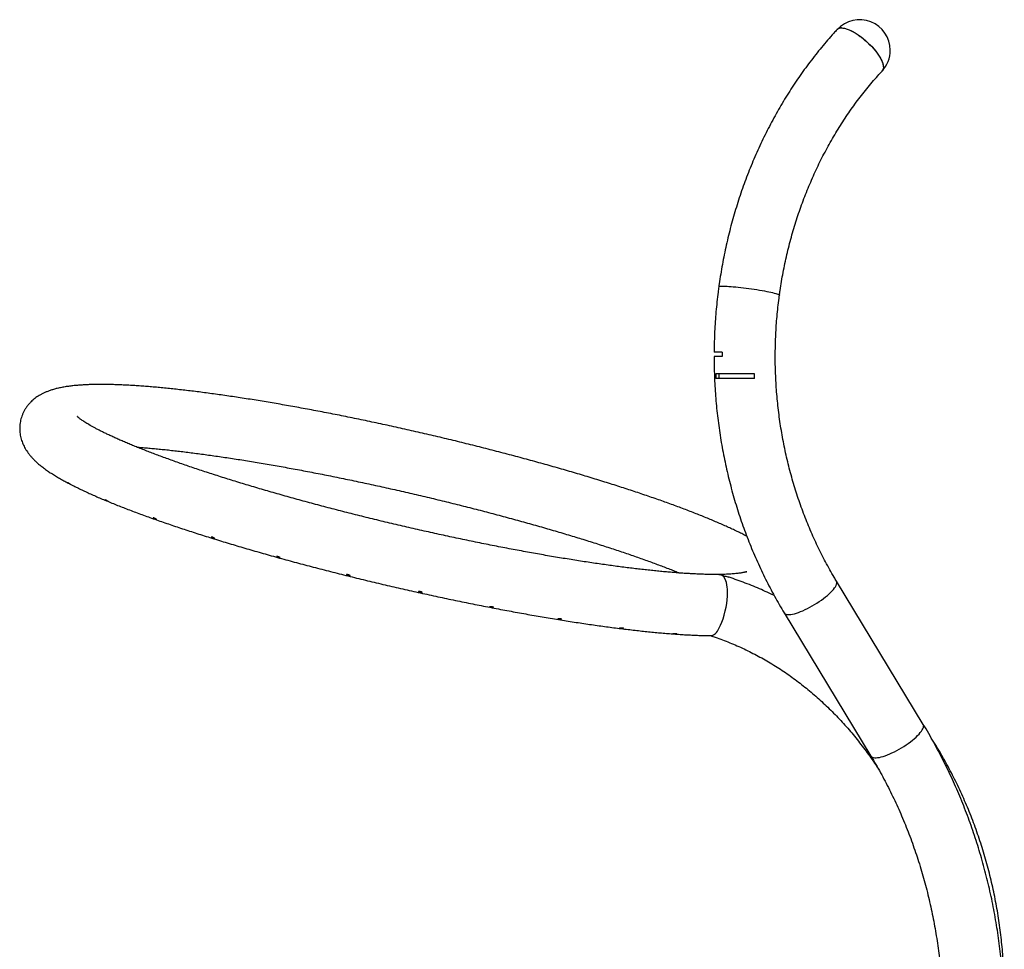
# Model space of a CAD drawing. Units: inches. Extents: x 33 to 1919, y 28 to 1228.
# Drawn here: x 427 to 483, y 304 to 357 of the extents above; entities that cross this region are included whole.
import ezdxf

# ---------------------------------------------------------------- set-up
doc = ezdxf.new("R2010")
doc.units = ezdxf.units.IN
doc.header["$LTSCALE"] = 115
doc.header["$MEASUREMENT"] = 0

msp = doc.modelspace()

# ---------------------------------------------------------------- linework, layer by layer
at = {"color": 7, "linetype": 'Continuous', "lineweight": 25}
for p, q in [((467.2720546, 337.946813), (466.8105411, 337.946813)), ((467.2732353, 338.196813), (467.2720546, 337.946813)), ((466.9067516, 336.946813), (466.9157957, 336.696813)), ((467.1096024, 336.696813), (467.0999165, 336.946813)), ((469.108079, 336.946813), (469.1078139, 336.696813)), ((469.1185512, 336.696813), (469.1184543, 336.946813)), ((478.7744697, 316.9027943), (473.8105189, 325.0970355)), ((470.8169612, 323.2835823), (475.780912, 315.0893411))]:
    msp.add_line(p, q, dxfattribs=at)
at = {"color": 7, "linetype": 'Continuous', "lineweight": 25, "flags": 128}
for points in [[(473.8504174, 356.6498625), (473.8796409, 356.6765553), (473.9305912, 356.7070425), (473.9912423, 356.7275047), (474.0611058, 356.7377772), (474.1396193, 356.7377772), (474.2261505, 356.7275047), (474.3200029, 356.7070425), (474.4204207, 356.6765553), (474.5265954, 356.6362886), (474.6376722, 356.5865666), (474.7527568, 356.5277895), (474.8709226, 356.4604307), (474.9912181, 356.3850325), (475.1126748, 356.3022019), (475.2343149, 356.2126059), (475.3551589, 356.1169658), (475.4742339, 356.0160516), (475.5905812, 355.9106759), (475.7032639, 355.8016871), (475.8113749, 355.6899627), (475.9140437, 355.5764022), (476.0104437, 355.46192)], [(474.0993192, 356.7390632), (474.1819248, 356.7339218), (474.2722075, 356.718539), (474.3694404, 356.6930386), (474.4728408, 356.657626), (474.5815761, 356.6125862), (474.6947708, 356.558282), (474.8115135, 356.4951505), (474.9308643, 356.4237001), (475.0518623, 356.3445059), (475.1735332, 356.2582057), (475.2948975, 356.1654943), (475.4149779, 356.0671181), (475.5328077, 355.9638692), (475.6474381, 355.8565789), (475.7579462, 355.7461111), (475.8634424, 355.6333551), (475.9630771, 355.5192188), (476.0560482, 355.4046211), (476.1416071, 355.2904848), (476.219065, 355.1777289), (476.2877982, 355.067261), (476.3472534, 354.9599707), (476.3969517, 354.8567218), (476.4364931, 354.7583456), (476.4655593, 354.6656342), (476.4839161, 354.579334), (476.4914159, 354.5001398), (476.4879981, 354.4286894), (476.4736904, 354.3655579), (476.4486079, 354.3112537), (476.4204625, 354.2739693)], [(476.0104437, 355.46192), (476.0997987, 355.3474377), (476.1813893, 355.2338772), (476.2545585, 355.1221528), (476.3187173, 355.013164), (476.373349, 354.9077883), (476.4180139, 354.8068741), (476.4523523, 354.711234), (476.4760876, 354.621638), (476.489029, 354.5388074), (476.491072, 354.4634092), (476.4822003, 354.3960504), (476.4624854, 354.3372733), (476.4320858, 354.2875513), (476.4204826, 354.2739911)], [(429.869911, 330.7279215), (429.8934289, 330.7140166), (429.9222206, 330.6961395), (429.9532623, 330.6765779), (429.9831817, 330.6578309), (430.0086468, 330.6421587), (430.0267906, 330.6312215), (430.0354509, 330.6259893), (430.0334294, 330.626765), (430.0208113, 330.6332264), (429.9990274, 330.6445646), (429.9705953, 330.6596605), (429.9388297, 330.6771301), (429.9075153, 330.6952891), (429.8803435, 330.7122364), (429.8603362, 330.7260601), (429.8495808, 330.7350315), (429.8495808, 330.7350315)], [(431.972761, 329.7664246), (431.9737073, 329.7683132), (431.9860575, 329.7658582), (432.007293, 329.7571623), (432.0349902, 329.7432227), (432.0661866, 329.7257754), (432.097569, 329.7070628), (432.1257041, 329.689504), (432.1474657, 329.6752381), (432.1604129, 329.6657797), (432.1629738, 329.6619367), (432.1546481, 329.6638485), (432.1362459, 329.6710522), (432.1098478, 329.6826428), (432.0784724, 329.6974641), (432.0457494, 329.7141623), (432.0155644, 329.7311504), (431.991478, 329.7466738), (431.9761696, 329.7589903), (431.9717653, 329.7644376), (431.9717653, 329.7644376)], [(441.7969919, 326.5253047), (441.8168707, 326.5262699), (441.8450757, 326.5223196), (441.8783133, 326.5136753), (441.9127975, 326.5012945), (441.9447731, 326.4867282), (441.970775, 326.4719054), (441.9879282, 326.4588273), (441.9943477, 326.4491609), (441.9893409, 326.4439381), (441.9733785, 326.4435019), (441.9480983, 326.4475877), (441.9162851, 326.4554522), (441.8815378, 326.4660836), (441.8477635, 326.4784094), (441.8188072, 326.491353), (441.7980853, 326.5037794), (441.7880513, 326.5144915), (441.7880513, 326.5144915)], [(466.6484897, 321.9801074), (466.7077054, 321.9856097), (466.786323, 322.0196148), (466.8906415, 322.1040508), (466.9462172, 322.1665357), (467.0036745, 322.2437238), (467.0921825, 322.3879785), (467.1844164, 322.5728138), (467.2571905, 322.7464673), (467.3291539, 322.9470609), (467.394092, 323.1597277), (467.4532635, 323.3908311), (467.4974663, 323.6004693), (467.5332544, 323.8128475), (467.5597386, 324.0253264), (467.5757808, 324.2304128), (467.5807717, 324.370128), (467.5804851, 324.5027989), (467.575004, 324.6295739), (467.5645303, 324.7480634), (467.5443965, 324.886332), (467.5170584, 325.0106177), (467.4824494, 325.1221375), (467.4413788, 325.2188278), (467.3697032, 325.3343683), (467.285839, 325.4168619), (467.2853995, 325.4171832), (467.2853995, 325.4171832)], [(453.9900433, 323.6354639), (453.9895598, 323.6375123), (454.0000833, 323.6433923), (454.0215952, 323.6474147), (454.0516781, 323.6489247), (454.0869517, 323.6474102), (454.1233543, 323.6427222), (454.1567084, 323.6352461), (454.1833126, 323.6258937), (454.2002544, 323.6159622), (454.2056338, 323.6069145), (454.1988599, 323.6000649), (454.1807525, 323.5962686), (454.1533278, 323.5957975), (454.119569, 323.5984018), (454.0832451, 323.6034526), (454.048491, 323.6101451), (454.0192072, 323.617716), (453.9986526, 323.625544), (453.9912306, 323.6304339), (453.9912306, 323.6304339)], [(461.4094178, 322.411656), (461.4092104, 322.4136028), (461.4209472, 322.4177972), (461.4435275, 322.4216948), (461.4743706, 322.4248613), (461.5100582, 322.4267313), (461.54661, 322.4267492), (461.5798454, 322.4245887), (461.6059782, 322.4203439), (461.6221186, 322.4145681), (461.6264765, 322.40817), (461.6185207, 322.4022212), (461.5991558, 322.3976838), (461.5706156, 322.3951525), (461.5360841, 322.3947558), (461.4993792, 322.3962256), (461.4646615, 322.3990515), (461.4359053, 322.4026824), (461.4163195, 322.4067054), (461.4096619, 322.4093644), (461.4096619, 322.4093644)], [(464.4624101, 322.0888683), (464.4630158, 322.0899884), (464.4743334, 322.0928622), (464.4965526, 322.0961066), (464.5271227, 322.0994918), (464.5626096, 322.1025463), (464.5991014, 322.1046464), (464.6324912, 322.1051973), (464.6589584, 322.1038669), (464.675536, 322.1007469), (464.6804021, 322.0963513), (464.6729729, 322.0914899), (464.6540424, 322.087057), (464.6257836, 322.083771), (464.5914021, 322.0819842), (464.5547088, 322.081662), (464.5198203, 322.082494), (464.4907456, 322.0840696), (464.4707874, 322.0860662), (464.4621339, 322.0883574), (464.4621339, 322.0883574)]]:
    msp.add_lwpolyline(points, dxfattribs=at)
at = {"color": 8, "linetype": 'Continuous', "lineweight": 25, "flags": 128}
for points in [[(467.0820227, 341.9343465), (467.0830023, 341.9376008), (467.0954616, 341.9482464), (467.1217723, 341.9568675), (467.1617226, 341.9633948), (467.2149907, 341.9677758), (467.2811478, 341.9699752), (467.3596613, 341.9699752), (467.4498989, 341.9677758), (467.5511342, 341.9633948), (467.6625521, 341.9568675), (467.7832554, 341.9482464), (467.9122724, 341.9376008), (468.0485643, 341.9250166), (468.1910338, 341.910595), (468.3385337, 341.8944522), (468.4898765, 341.8767181), (468.6438437, 341.8575355), (468.7991956, 341.8370589), (468.9546813, 341.8154531), (469.1090491, 341.792892), (469.2610561, 341.7695574), (469.4094783, 341.7456371), (469.5531208, 341.7213237), (469.6908271, 341.696813)], [(469.6908271, 341.696813), (469.8214884, 341.6723022), (469.9440526, 341.6479888), (470.0575331, 341.6240685), (470.1610161, 341.6007339), (470.2536684, 341.5781729), (470.334744, 341.5565671), (470.4035902, 341.5360905), (470.4596527, 341.5169079), (470.5024801, 341.4991738), (470.5317275, 341.4830309), (470.5471596, 341.4686094), (470.5496318, 341.4592811)], [(473.18874, 324.1903089), (473.2965382, 324.2802242), (473.3964235, 324.3694155), (473.4875917, 324.4571648), (473.5693087, 324.5427655), (473.6409166, 324.6255284), (473.7018388, 324.7047871), (473.7515849, 324.7799037), (473.7897543, 324.8502731), (473.8160398, 324.9153289), (473.8302295, 324.9745472), (473.8322094, 325.0274514), (473.8219635, 325.0736153), (473.8105435, 325.0969949)], [(470.8169555, 323.2835917), (470.8279058, 323.2679505), (470.8622581, 323.2363247), (470.9082969, 323.2123798), (470.9656515, 323.1963086), (471.0338601, 323.1882406), (471.1123735, 323.1882406), (471.2005597, 323.1963086), (471.2977085, 323.2123798), (471.4030378, 323.2363247), (471.5156996, 323.2679505), (471.6347867, 323.3070026), (471.7593403, 323.3531665), (471.8883576, 323.4060707), (472.0207999, 323.465289), (472.1556008, 323.5303448), (472.2916748, 323.6007142), (472.4279266, 323.6758308), (472.563259, 323.7550895), (472.6965824, 323.8378524), (472.8268234, 323.9234531), (472.9529333, 324.0112024), (473.0738968, 324.1003937), (473.18874, 324.1903089)], [(478.1526908, 315.9960677), (478.260489, 316.085983), (478.3603743, 316.1751743), (478.4515425, 316.2629235), (478.5332595, 316.3485242), (478.6048674, 316.4312871), (478.6657896, 316.5105459), (478.7155357, 316.5856624), (478.7537052, 316.6560318), (478.7799906, 316.7210876), (478.7941804, 316.780306), (478.7961603, 316.8332101), (478.7859143, 316.8793741), (478.7744697, 316.9027943)], [(475.780912, 315.0893411), (475.7918566, 315.0737092), (475.8262089, 315.0420834), (475.8722477, 315.0181385), (475.9296023, 315.0020674), (475.9978109, 314.9939993), (476.0763244, 314.9939993), (476.1645105, 315.0020674), (476.2616593, 315.0181385), (476.3669886, 315.0420834), (476.4796504, 315.0737092), (476.5987375, 315.1127613), (476.7232911, 315.1589253), (476.8523085, 315.2118294), (476.9847507, 315.2710478), (477.1195516, 315.3361036), (477.2556257, 315.406473), (477.3918774, 315.4815895), (477.5272098, 315.5608483), (477.6605332, 315.6436112), (477.7907742, 315.7292119), (477.9168841, 315.8169611), (478.0378476, 315.9061524), (478.1526908, 315.9960677)]]:
    msp.add_lwpolyline(points, dxfattribs=at)
at = {"color": 7, "linetype": 'Continuous', "lineweight": 25}
for centre, radius, start, end in [((475.1354437, 355.46192), 1.75, 0, 137.24779918), ((474.074725, 356.4158245), 0.3241729, 85.64892472, 133.78187889), ((475.1354437, 355.46192), 1.75, 317.24779918, 0)]:
    msp.add_arc(centre, radius, start, end, dxfattribs=at)
for points, knots in [([(473.8504249, 356.6498706), (473.7853434, 356.5789603), (473.6004702, 356.3775299), (473.3017849, 356.0385999), (472.9569031, 355.6305266), (472.6200885, 355.2137392), (472.2913604, 354.788584), (471.9709159, 354.3552262), (471.6589025, 353.9138891), (471.3554757, 353.4647853), (471.0607833, 353.0081355), (470.7749694, 352.5441628), (470.4981735, 352.0730943), (470.2305304, 351.5951603), (469.9721702, 351.1105945), (469.7232185, 350.6196338), (469.483796, 350.122518), (469.2540185, 349.61949), (469.0339972, 349.1107952), (468.8238382, 348.5966818), (468.6236429, 348.0774004), (468.4335075, 347.553204), (468.2535235, 347.0243478), (468.0837771, 346.4910891), (467.92435, 345.9536871), (467.7753181, 345.4124031), (467.6367535, 344.8674997), (467.5087199, 344.3192418), (467.3912875, 343.7678939), (467.284479, 343.2137283), (467.1884695, 342.6569942), (467.1230647, 342.2300457), (467.0895801, 341.9887964), (467.0820221, 341.9343428)], [0, 0, 0, 0, 0.0181679212, 0.05160849918, 0.08505416037, 0.11850849967, 0.15197113079, 0.18544166575, 0.2189197163, 0.25240489622, 0.28589682334, 0.31939512134, 0.35289942143, 0.38640936371, 0.41992459843, 0.453444787, 0.48696960284, 0.52049873205, 0.55403187392, 0.58756874125, 0.6211090606, 0.65465257234, 0.68819903055, 0.72174820295, 0.75529987052, 0.78885382724, 0.82240987955, 0.85596784587, 0.88952755602, 0.92308885054, 0.95665157999, 0.9902156042, 1, 1, 1, 1]), ([(470.549632, 341.4592832), (470.5620516, 341.5478577), (470.5986501, 341.8088732), (470.6672732, 342.2407634), (470.7590293, 342.7539008), (470.8612496, 343.2643201), (470.9736977, 343.7717693), (471.0963559, 344.2759575), (471.2291406, 344.7766064), (471.3719785, 345.273437), (471.5247865, 345.7661737), (471.6874769, 346.2545431), (471.8599563, 346.7382746), (472.0421259, 347.2171004), (472.2338814, 347.6907559), (472.4351137, 348.1589797), (472.6457081, 348.6215135), (472.865545, 349.0781027), (473.0945, 349.5284963), (473.3324438, 349.9724469), (473.5792424, 350.4097111), (473.834757, 350.8400494), (474.0988446, 351.2632263), (474.3713575, 351.679011), (474.6521448, 352.0871756), (474.9410476, 352.4875013), (475.2379168, 352.8797561), (475.5425488, 353.2637784), (475.854924, 353.6391656), (476.1477391, 353.975873), (476.3386162, 354.1845084), (476.4204625, 354.2739693)], [0, 0, 0, 0, 0.0181529033, 0.0534938453, 0.0888352571, 0.1241774625, 0.1595206383, 0.1948649755, 0.2302106804, 0.2655579766, 0.3009071058, 0.3362583295, 0.3716119302, 0.4069682125, 0.4423275043, 0.4776901577, 0.5130565503, 0.5484270856, 0.5838021936, 0.6191823317, 0.6545679845, 0.6899596642, 0.7253579102, 0.7607632887, 0.7961763918, 0.8315978365, 0.8670282634, 0.9024683343, 0.9379187302, 0.9733801484, 1, 1, 1, 1]), ([(467.0820221, 341.9343428), (467.0685423, 341.8335944), (467.0300463, 341.5458756), (466.9749315, 341.0697794), (466.9200779, 340.5058005), (466.8763332, 339.9405517), (466.8431272, 339.3743419), (466.8220294, 338.8074291), (466.8119232, 338.4148023), (466.8119823, 338.2112377), (466.8119865, 338.1968162)], [0, 0, 0, 0, 0.0814530052, 0.2326147155, 0.3837799051, 0.5349488278, 0.6861210011, 0.8372959618, 0.9884732615, 1, 1, 1, 1]), ([(473.8105189, 325.0970355), (473.7665846, 325.1701223), (473.6367346, 325.386134), (473.4274315, 325.7504068), (473.1857774, 326.1920129), (472.9531877, 326.6402604), (472.7296569, 327.0947646), (472.5153488, 327.5553083), (472.3103736, 328.0216286), (472.1148494, 328.4934705), (471.928886, 328.9705727), (471.7525886, 329.4526715), (471.586057, 329.9394998), (471.4293858, 330.4307879), (471.282664, 330.9262631), (471.1459752, 331.4256503), (471.0193971, 331.928672), (470.9030021, 332.4350482), (470.7968566, 332.9444969), (470.7010213, 333.4567345), (470.6155509, 333.9714751), (470.5404943, 334.4884316), (470.4758945, 335.0073155), (470.4217883, 335.5278369), (470.3782068, 336.0497049), (470.3451746, 336.5726279), (470.3227105, 337.0963134), (470.3108272, 337.6204687), (470.309531, 338.1448006), (470.3188231, 338.6690156), (470.3386949, 339.1928207), (470.3691445, 339.7159209), (470.4101173, 340.2380313), (470.4617257, 340.7588316), (470.5100693, 341.1656949), (470.5414807, 341.3987939), (470.549632, 341.4592832)], [0, 0, 0, 0, 0.01558353101, 0.04605796383, 0.07652923213, 0.10699480315, 0.13745510992, 0.16791056341, 0.1983615518, 0.22880844068, 0.25925157333, 0.28969127121, 0.32012783456, 0.35056154315, 0.38099265707, 0.41142141768, 0.44184804859, 0.4722727567, 0.50269573335, 0.53311715544, 0.56353718661, 0.5939559785, 0.62437367199, 0.65479039843, 0.68520628096, 0.71562143578, 0.74603597349, 0.77645000035, 0.80686361965, 0.83727693301, 0.8676900121, 0.89810295466, 0.92851586443, 0.95892884835, 0.98934201789, 1, 1, 1, 1]), ([(466.8119055, 337.9468137), (466.8116273, 337.855423), (466.8107733, 337.5748824), (466.8211078, 337.1052705), (466.8423104, 336.538319), (466.8750185, 335.9720421), (466.9184673, 335.4067138), (466.9728377, 334.8426073), (467.0380504, 334.2799954), (467.1140894, 333.7191502), (467.2009155, 333.1603432), (467.2984888, 332.6038448), (467.4067633, 332.0499246), (467.5256883, 331.498851), (467.6552077, 330.9508914), (467.7952605, 330.4063116), (467.9457805, 329.8653761), (468.1066966, 329.3283476), (468.2779325, 328.7954875), (468.459407, 328.2670549), (468.6510337, 327.7433075), (468.8527216, 327.2245004), (469.064374, 326.7108868), (469.2858911, 326.2027182), (469.5171623, 325.7002397), (469.7580927, 325.2037096), (470.0085071, 324.7133249), (470.268506, 324.2294978), (470.5370101, 323.752053), (470.7236933, 323.439657), (470.8169612, 323.2835823)], [0, 0, 0, 0, 0.0175873479, 0.0539876195, 0.0903881075, 0.1267887072, 0.163189312, 0.1995898128, 0.2359900961, 0.2723900436, 0.3087895306, 0.3451884256, 0.381586589, 0.4179838721, 0.4543801164, 0.4907751527, 0.5271688, 0.5635608649, 0.599951141, 0.6363394081, 0.6727254316, 0.7091089618, 0.745489734, 0.7818674678, 0.8182418668, 0.8546126189, 0.890979396, 0.9273418546, 0.9636996357, 1, 1, 1, 1]), ([(467.2732353, 338.196813), (467.2106083, 338.196813), (467.0858453, 338.196813), (466.9474916, 338.196813), (466.855457, 338.196813), (466.8113916, 338.196813), (466.8163457, 338.196813), (466.8178463, 338.196813)], [0, 0, 0, 0, 0.2254109193, 0.4490548003, 0.6791844483, 0.9028272604, 1, 1, 1, 1]), ([(469.1184543, 336.946813), (469.0539566, 336.946813), (468.9240913, 336.946813), (468.6934419, 336.946813), (468.4275241, 336.946813), (468.1364476, 336.946813), (467.8554133, 336.946813), (467.5974399, 336.946813), (467.3652207, 336.946813), (467.1931536, 336.946813), (467.0699279, 336.946813), (466.9769034, 336.946813), (466.9315723, 336.946813), (466.9067516, 336.946813)], [0, 0, 0, 0, 0.0726913471, 0.1463630986, 0.2515465962, 0.3597843702, 0.4648968822, 0.5730622728, 0.6780938202, 0.7861747688, 0.8522763057, 0.9191152418, 1, 1, 1, 1]), ([(469.1185512, 336.696813), (469.0558155, 336.696813), (468.929548, 336.696813), (468.7027428, 336.696813), (468.4386544, 336.696813), (468.1473277, 336.696813), (467.8660402, 336.696813), (467.6078702, 336.696813), (467.3754743, 336.696813), (467.2032974, 336.696813), (467.079994, 336.696813), (466.9864469, 336.696813), (466.940887, 336.696813), (466.9157957, 336.696813)], [0, 0, 0, 0, 0.0708282317, 0.1425552147, 0.2481475268, 0.3568082158, 0.4622892256, 0.5708364283, 0.676190386, 0.7846050804, 0.8508669956, 0.9178677727, 1, 1, 1, 1]), ([(468.6842258, 327.6630631), (468.6515176, 327.6802434), (468.5359817, 327.7409296), (468.3271411, 327.8453114), (468.058927, 327.9759336), (467.7821103, 328.1061826), (467.497349, 328.2362776), (467.2042742, 328.3664291), (466.9028643, 328.496776), (466.5930668, 328.6274198), (466.2748868, 328.7584287), (465.9483554, 328.8898462), (465.613531, 329.0216956), (465.2704939, 329.1539843), (464.9193439, 329.2867066), (464.5601976, 329.4198464), (464.1931862, 329.5533787), (463.8184545, 329.6872711), (463.4361589, 329.8214852), (463.0464667, 329.9559775), (462.649555, 330.0906999), (462.24561, 330.2256007), (461.8348259, 330.3606252), (461.4174046, 330.4957158), (460.9935565, 330.6308121), (460.6346069, 330.7435237), (460.3408322, 330.8347533), (460.045121, 330.9258978), (459.6732907, 331.0392473), (459.2258084, 331.1737226), (458.7730284, 331.3078821), (458.315206, 331.4416538), (457.8525879, 331.574969), (457.3854252, 331.7077584), (456.9139727, 331.8399523), (456.4384889, 331.9714806), (455.9592353, 332.102273), (455.4764765, 332.2322594), (454.9904799, 332.3613693), (454.5015152, 332.4895326), (454.0098547, 332.6166793), (453.5157725, 332.7427395), (453.0195445, 332.8676439), (452.5214484, 332.9913233), (452.0217631, 333.1137092), (451.5207687, 333.2347335), (451.0187462, 333.3543287), (450.5159774, 333.4724279), (450.0127447, 333.5889651), (449.5093316, 333.7038745), (449.0060218, 333.8170914), (448.5030985, 333.9285517), (448.0008439, 334.0381928), (447.4995394, 334.1459527), (446.9994658, 334.2517704), (446.5009027, 334.3555861), (446.0041286, 334.457341), (445.5094204, 334.5569774), (445.0170533, 334.6544386), (444.5273007, 334.7496692), (444.0404336, 334.842615), (443.5567208, 334.9332229), (443.0764282, 335.0214413), (442.5998189, 335.1072195), (442.1271528, 335.1905084), (441.6586863, 335.2712601), (441.1946719, 335.349428), (440.7353581, 335.4249667), (440.2809892, 335.4978323), (439.8318045, 335.5679821), (439.3880382, 335.6353747), (438.949919, 335.69997), (438.5176698, 335.7617289), (438.091507, 335.8206139), (437.67164, 335.876588), (437.2582708, 335.9296157), (436.851593, 335.9796621), (436.4517917, 336.0266931), (436.0590418, 336.0706751), (435.6735078, 336.1115748), (435.2953419, 336.1493587), (434.9246835, 336.183993), (434.5616566, 336.2154428), (434.2063689, 336.2436718), (433.8589083, 336.2686407), (433.519341, 336.2903069), (433.1877069, 336.3086225), (432.8640158, 336.3235326), (432.5482408, 336.3349722), (432.2403111, 336.342863), (431.9401018, 336.3471078), (431.6474207, 336.3475841), (431.3619907, 336.344133), (431.0834259, 336.3365447), (430.8111999, 336.3245365), (430.5446051, 336.3077187), (430.2827054, 336.2855442), (430.0243038, 336.2572326), (429.7680064, 336.2216711), (429.5126502, 336.1773387), (429.2698336, 336.1248942), (429.046757, 336.0658727), (428.8500478, 336.0036485), (428.6734914, 335.9380055), (428.5135092, 335.869049), (428.3665882, 335.7963741), (428.230056, 335.7194185), (428.1020438, 335.637585), (427.9813322, 335.5502944), (427.8672156, 335.4570195), (427.755538, 335.3537459), (427.6471323, 335.2392561), (427.5435021, 335.1126046), (427.4495002, 334.9786076), (427.3658016, 334.8378211), (427.2930646, 334.6909755), (427.2319119, 334.5390558), (427.1828412, 334.3832468), (427.146161, 334.2248597), (427.1219647, 334.0653016), (427.1100996, 333.9059456), (427.1101886, 333.7480541), (427.1216813, 333.5926668), (427.1439164, 333.4406065), (427.1761868, 333.2924462), (427.2178092, 333.1484922), (427.2681931, 333.0087825), (427.3269084, 332.8730958), (427.3937497, 332.7409648), (427.468802, 332.6116884), (427.5525155, 332.4843335), (427.6457998, 332.3577243), (427.7501441, 332.2304215), (427.867755, 332.1007118), (428.0016253, 331.9666896), (428.1552348, 331.8266455), (428.3312868, 331.6800448), (428.5295496, 331.5286362), (428.7453387, 331.3765406), (428.9722929, 331.2275722), (429.2056949, 331.0836505), (429.4440784, 330.9442792), (429.6892385, 330.8082468), (429.8682903, 330.7117432), (429.9690852, 330.6602007), (429.9824404, 330.6533714)], [0, 0, 0, 0, 0.0032587817, 0.0115110652, 0.0196618564, 0.0277297717, 0.0357292637, 0.043671686, 0.0515660655, 0.0594196618, 0.0672383752, 0.0750270489, 0.0827896938, 0.0905296591, 0.0982497626, 0.1059523919, 0.1136395825, 0.1213130808, 0.1289743934, 0.1366248267, 0.1442655193, 0.1518974682, 0.1595215504, 0.1671385404, 0.1747491255, 0.1823539175, 0.1861808015, 0.1901647384, 0.1977588377, 0.2053492027, 0.212935666, 0.2205185897, 0.228098304, 0.2356751108, 0.2432492878, 0.2508210906, 0.2583907562, 0.265958505, 0.2735245429, 0.2810890631, 0.2886522479, 0.2962142701, 0.3037752944, 0.3113354785, 0.3188949743, 0.3264539294, 0.3340124873, 0.3415707889, 0.3491289735, 0.3566871727, 0.3642454852, 0.3718040498, 0.3793630065, 0.386922498, 0.3944826699, 0.4020436725, 0.4096056611, 0.4171687973, 0.4247332504, 0.4322991988, 0.4398668307, 0.4474363465, 0.4550079601, 0.4625819007, 0.4701584156, 0.477737772, 0.48532026, 0.4929061961, 0.5004959265, 0.5080898317, 0.5156883311, 0.5232918887, 0.5309010201, 0.5385162999, 0.5461383713, 0.5537679568, 0.5614058711, 0.5690530367, 0.5767105029, 0.5843794678, 0.5920613063, 0.5997576038, 0.6074701973, 0.6152012275, 0.6229532033, 0.6307290834, 0.6385323802, 0.6463672934, 0.6542388831, 0.6621532969, 0.6701180703, 0.6781425277, 0.686238321, 0.6944201563, 0.7027067623, 0.7111221404, 0.719697006, 0.7284698472, 0.7374852883, 0.7467817012, 0.7563438466, 0.7647254501, 0.7722581284, 0.778988255, 0.7850550286, 0.7905901751, 0.7957017228, 0.8004758177, 0.8049811083, 0.8092726937, 0.8133951478, 0.8178294491, 0.8221102869, 0.8262648935, 0.8303228425, 0.8343070388, 0.8382354312, 0.8421226427, 0.8459813395, 0.8498233347, 0.853656826, 0.8574944491, 0.8613501317, 0.865239795, 0.8691820733, 0.8731990658, 0.8773171391, 0.8815678321, 0.8859889586, 0.8906260549, 0.8955343541, 0.9007814664, 0.9064507785, 0.9126448517, 0.9194854615, 0.9270987545, 0.9355560441, 0.9447427712, 0.9542809961, 0.9636737443, 0.9727867175, 0.9816330764, 0.9902591296, 0.9987093447, 1, 1, 1, 1]), ([(466.8688496, 325.4770547), (466.8115064, 325.4771867), (466.6796919, 325.4774902), (466.4604075, 325.481118), (466.212866, 325.4874959), (465.9532795, 325.4968052), (465.6823737, 325.5089987), (465.4003207, 325.5241525), (465.10744, 325.5422952), (464.8040085, 325.5634555), (464.4903123, 325.5876515), (464.1666325, 325.6148948), (463.8332498, 325.6451904), (463.4904434, 325.6785379), (463.1384918, 325.714932), (462.777673, 325.7543631), (462.408265, 325.7968175), (462.0305459, 325.8422778), (461.6447945, 325.8907234), (461.25129, 325.9421307), (460.8503128, 325.9964732), (460.4421442, 326.0537216), (460.0270669, 326.1138444), (459.605365, 326.1768075), (459.1773238, 326.2425745), (458.7432304, 326.3111071), (458.3033733, 326.3823648), (457.8580426, 326.4563052), (457.4075299, 326.5328837), (456.9521287, 326.6120543), (456.4921336, 326.693769), (456.0278409, 326.7779781), (455.5595483, 326.8646302), (455.087555, 326.9536723), (454.6121613, 327.0450499), (454.1336687, 327.1387069), (453.6523799, 327.2345857), (453.1685986, 327.3326273), (452.6826293, 327.4327713), (452.1947774, 327.5349559), (451.705349, 327.6391179), (451.2146505, 327.7451929), (450.722989, 327.8531154), (450.2306718, 327.9628183), (449.7380061, 328.0742336), (449.2452996, 328.187292), (448.7528598, 328.3019232), (448.2609948, 328.4180555), (447.7700123, 328.535616), (447.2802194, 328.6545312), (446.7919216, 328.7747263), (446.3054237, 328.896126), (445.8210295, 329.0186538), (445.339042, 329.1422323), (444.8597628, 329.2667833), (444.3834923, 329.3922277), (443.9105294, 329.5184854), (443.4411715, 329.6454757), (442.9757144, 329.773117), (442.514452, 329.9013269), (442.0576766, 330.0300221), (441.6056781, 330.1591187), (441.1587447, 330.2885318), (440.7171622, 330.4181757), (440.2812144, 330.5479641), (439.8511826, 330.6778096), (439.4273458, 330.8076239), (439.0099807, 330.937318), (438.5993614, 331.0668016), (438.1957596, 331.1959835), (437.7994446, 331.3247713), (437.4106832, 331.4530713), (437.0297396, 331.5807883), (436.656876, 331.7078258), (436.2923519, 331.834085), (435.9364248, 331.9594656), (435.58935, 332.0838648), (435.2513808, 332.2071769), (434.9227686, 332.3292936), (434.6037632, 332.4501028), (434.294613, 332.5694885), (433.995565, 332.68733), (433.706865, 332.803501), (433.428758, 332.917869), (433.1614882, 333.030294), (432.9052991, 333.1406275), (432.6604335, 333.2487108), (432.427133, 333.3543736), (432.205638, 333.4574321), (431.9961866, 333.5576866), (431.7990131, 333.6549192), (431.6143463, 333.7488913), (431.4424064, 333.8393406), (431.2834005, 333.9259778), (431.1375172, 334.008484), (431.0049187, 334.0865076), (430.8857308, 334.1596622), (430.7800303, 334.2275252), (430.6878301, 334.2896378), (430.6090588, 334.3455098), (430.5435513, 334.3946129), (430.49099, 334.4364333), (430.4510244, 334.4703222), (430.4227618, 334.4960813), (430.4065106, 334.5119494), (430.399845, 334.5192958), (430.4011633, 334.5177572), (430.4013856, 334.5174977)], [0, 0, 0, 0, 0.007210968, 0.0165758352, 0.0260072471, 0.0354975205, 0.0450398955, 0.054628437, 0.0642579402, 0.0739238427, 0.0836221444, 0.0933493362, 0.1031023363, 0.1128784349, 0.1226752447, 0.1324906596, 0.1423228173, 0.1521700677, 0.1620309457, 0.1719041471, 0.1817885085, 0.1916829895, 0.2015866571, 0.2114986728, 0.221418281, 0.2313447986, 0.241277607, 0.2512161439, 0.2611598968, 0.2711083976, 0.2810612168, 0.2910179594, 0.300978261, 0.310941784, 0.3209082147, 0.3308772603, 0.3408486466, 0.3508221155, 0.3607974234, 0.3707743387, 0.3807526406, 0.3907321173, 0.4007125649, 0.4106937855, 0.4206755861, 0.4306577779, 0.4406401744, 0.4506225769, 0.4606047529, 0.4705865162, 0.4805676788, 0.4905480488, 0.5005274299, 0.5105056198, 0.5204824089, 0.5304575789, 0.5404309015, 0.5504021363, 0.5603710295, 0.5703373115, 0.5803006952, 0.5902608731, 0.600217515, 0.6101702648, 0.6201187372, 0.6300625139, 0.6400011393, 0.6499341156, 0.6598608975, 0.6697808854, 0.6796934187, 0.6895977673, 0.6994931219, 0.7093785835, 0.7192531506, 0.7291157042, 0.7389649919, 0.7487996072, 0.758617968, 0.7684182892, 0.7781985531, 0.7879564731, 0.797689453, 0.8073945392, 0.8170683654, 0.8267070891, 0.836306319, 0.8458610321, 0.8553654809, 0.8648130902, 0.8741963451, 0.8835066733, 0.8927343256, 0.9018682635, 0.9108960672, 0.9198038793, 0.9285764118, 0.9371970451, 0.9456480572, 0.9539110236, 0.9619674243, 0.9697994804, 0.9773912164, 0.9847296993, 0.9918063547, 0.9986182103, 1, 1, 1, 1]), ([(433.8090317, 332.7628023), (433.8503729, 332.759874), (433.9937348, 332.7497193), (434.2491116, 332.7292022), (434.5749853, 332.7012798), (434.9110631, 332.6701206), (435.2563342, 332.63596), (435.6107172, 332.5987416), (435.973881, 332.5584931), (436.3455619, 332.5152248), (436.7254779, 332.4689561), (437.1133511, 332.419708), (437.5089016, 332.3675052), (437.9118491, 332.3123748), (438.3219116, 332.2543467), (438.7388063, 332.1934533), (439.1622487, 332.1297293), (439.591953, 332.0632113), (440.0276317, 331.9939386), (440.4689959, 331.921952), (440.9157551, 331.8472947), (441.3676171, 331.7700114), (441.8242883, 331.6901488), (442.2854735, 331.6077554), (442.750876, 331.5228813), (443.2201977, 331.4355784), (443.6931391, 331.3459), (444.1693996, 331.2539011), (444.6486774, 331.1596383), (445.1306694, 331.0631694), (445.6150717, 330.9645539), (446.1015796, 330.8638526), (446.5898875, 330.7611276), (447.0796892, 330.6564425), (447.5706781, 330.5498619), (448.062547, 330.4414519), (448.5549887, 330.3312797), (449.0476957, 330.2194138), (449.5403605, 330.1059235), (450.0326754, 329.9908798), (450.5243323, 329.8743545), (451.0150236, 329.7564208), (451.5044428, 329.6371525), (451.9922845, 329.5166245), (452.4782441, 329.3949125), (452.962018, 329.2720933), (453.4433036, 329.1482444), (453.9217997, 329.0234442), (454.3972063, 328.8977723), (454.8692247, 328.7713087), (455.337558, 328.6441345), (455.801911, 328.5163314), (456.2619902, 328.3879822), (456.7175039, 328.2591702), (457.1681625, 328.1299798), (457.6136787, 328.0004959), (458.0537671, 327.8708044), (458.4881447, 327.7409919), (458.9067824, 327.6141008), (459.2530972, 327.5076696), (459.5954339, 327.4013432), (459.9429506, 327.2921943), (460.3484641, 327.1629255), (460.7467755, 327.0340219), (461.1376048, 326.9055808), (461.5206875, 326.7776967), (461.8957608, 326.6504659), (462.2625645, 326.5239865), (462.6208409, 326.3983583), (462.9703326, 326.2736838), (463.3107915, 326.1500667), (463.6419446, 326.0276179), (463.9636194, 325.9064369), (464.2752786, 325.7866812), (464.5698805, 325.6713909), (464.7556138, 325.5967604), (464.8445853, 325.5610103)], [0, 0, 0, 0, 0.0054500652, 0.0188996074, 0.0323879723, 0.045911036, 0.0594651707, 0.0730471792, 0.0866542392, 0.1002838536, 0.1139338087, 0.1276021379, 0.1412870892, 0.154987099, 0.1687007677, 0.1824268397, 0.1961641856, 0.2099117868, 0.2236687221, 0.2374341563, 0.2512073299, 0.2649875501, 0.2787741832, 0.2925666478, 0.3063644085, 0.3201669707, 0.3339738762, 0.3477846984, 0.3615990388, 0.375416524, 0.3892368018, 0.4030595395, 0.4168844205, 0.4307111424, 0.4445394149, 0.4583689578, 0.4721994989, 0.4860307727, 0.4998625184, 0.5136944783, 0.5275263545, 0.5413578473, 0.5551886984, 0.5690186458, 0.5828474222, 0.5966747536, 0.6105003569, 0.6243239389, 0.6381451935, 0.6519637999, 0.6657794204, 0.6795916977, 0.6934002519, 0.7072046779, 0.7210045417, 0.7347993762, 0.7485886777, 0.7623719005, 0.7761484516, 0.7889772518, 0.7962445506, 0.8100007394, 0.8237488224, 0.8374868326, 0.8512137855, 0.8649285909, 0.8786300381, 0.8923167796, 0.9059873114, 0.9196399502, 0.9332728081, 0.9468837618, 0.9604704178, 0.9740300719, 0.9875596618, 1, 1, 1, 1]), ([(429.8492935, 330.7368393), (429.8491039, 330.7372575), (429.8483777, 330.7388591), (429.8561922, 330.7354453), (429.8660717, 330.730027), (429.869911, 330.7279215)], [0, 0, 0, 0, 0.1776348425, 0.6804255961, 1, 1, 1, 1]), ([(430.0331208, 330.6273971), (430.0882686, 330.5989528), (430.2274044, 330.5271892), (430.4620346, 330.4117103), (430.7344738, 330.2813295), (431.0153794, 330.1511852), (431.3043759, 330.0210828), (431.6017168, 329.8908458), (431.9074213, 329.7603572), (432.2215159, 329.6295332), (432.5439804, 329.498319), (432.8747695, 329.3666821), (433.2138129, 329.2346077), (433.5610202, 329.1020954), (433.9162826, 328.9691566), (434.2794758, 328.8358121), (434.6504615, 328.7020908), (435.0290888, 328.5680284), (435.4151955, 328.4336661), (435.8086093, 328.2990497), (436.2091483, 328.1642292), (436.6166221, 328.0292579), (437.0308323, 327.8941923), (437.4515732, 327.759091), (437.8786324, 327.6240151), (438.3117909, 327.4890272), (438.7508239, 327.3541917), (439.195501, 327.2195743), (439.6455868, 327.0852418), (440.100841, 326.9512617), (440.5610186, 326.8177026), (441.0258708, 326.6846335), (441.4951445, 326.552124), (441.9685831, 326.4202439), (442.4459267, 326.2890635), (442.9269122, 326.1586529), (443.4112737, 326.0290825), (443.8987426, 325.9004226), (444.3890478, 325.7727433), (444.8819164, 325.6461144), (445.377073, 325.5206057), (445.8742411, 325.3962864), (446.3731423, 325.2732253), (446.8734971, 325.1514908), (447.3750248, 325.0311507), (447.8774442, 324.9122722), (448.3804732, 324.7949217), (448.8838287, 324.6791653), (449.3872271, 324.5650681), (449.8903849, 324.4526945), (450.3930193, 324.3421081), (450.8948486, 324.233371), (451.3955915, 324.1265448), (451.894968, 324.0216899), (452.3926987, 323.9188656), (452.8885061, 323.8181303), (453.382114, 323.7195411), (453.8732481, 323.623154), (454.361636, 323.529024), (454.8470078, 323.4372047), (455.3290962, 323.3477484), (455.8076364, 323.2607064), (456.2823669, 323.1761285), (456.7530296, 323.0940632), (457.2193698, 323.014558), (457.6811369, 322.9376587), (458.1380845, 322.86341), (458.5899706, 322.7918553), (459.0365583, 322.7230366), (459.4776161, 322.6569948), (459.9129179, 322.5937693), (460.3422441, 322.5333985), (460.7653815, 322.4759197), (461.1821243, 322.4213691), (461.5922743, 322.3697819), (461.995642, 322.3211926), (462.3920472, 322.2756351), (462.78132, 322.2331427), (463.1633014, 322.1937488), (463.5378455, 322.157487), (463.90482, 322.1243915), (464.2641084, 322.094498), (464.6156133, 322.0678436), (464.9592526, 322.0444708), (465.2949889, 322.0244179), (465.6227335, 322.0077604), (465.9427296, 321.9944664), (466.254137, 321.9849503), (466.4891051, 321.9796221), (466.6170542, 321.9787401), (466.6472082, 321.9785323)], [0, 0, 0, 0, 0.0080780798, 0.020380663, 0.0325461463, 0.0445990346, 0.0565584661, 0.0684395685, 0.080254441, 0.0920128682, 0.1037228437, 0.1153909595, 0.1270226985, 0.1386226571, 0.1501947165, 0.1617421761, 0.1732678583, 0.1847741911, 0.196263275, 0.2077369361, 0.2191967699, 0.2306441767, 0.2420803908, 0.2535065049, 0.2649234903, 0.2763322138, 0.2877334518, 0.2991279026, 0.3105161966, 0.3218989048, 0.3332765467, 0.3446495967, 0.3560184896, 0.3673836254, 0.3787453738, 0.3901040781, 0.4014600581, 0.4128136131, 0.424165025, 0.4355145602, 0.4468624717, 0.4582090014, 0.4695543818, 0.4808988373, 0.4922425862, 0.5035858421, 0.5149288149, 0.5262717126, 0.5376146992, 0.5489579565, 0.5603016937, 0.5716461226, 0.5829914594, 0.5943379257, 0.6056857504, 0.617035171, 0.6283864357, 0.6397398046, 0.6510955523, 0.6624539699, 0.6738153677, 0.6851800773, 0.6965484555, 0.7079208873, 0.7192977898, 0.7306796171, 0.742066865, 0.7534600771, 0.7648598516, 0.7762668494, 0.7876818029, 0.7991055273, 0.810538933, 0.8219830405, 0.8334389987, 0.8449081054, 0.8563918335, 0.8678918611, 0.8794101095, 0.8909487879, 0.90251045, 0.9140980628, 0.9257150933, 0.9373656166, 0.9490544538, 0.9607873476, 0.9725711895, 0.9844143161, 0.9963268982, 1, 1, 1, 1]), ([(434.7578627, 328.7155762), (434.7645635, 328.7141191), (434.7779653, 328.7112048), (434.8074927, 328.699608), (434.8400115, 328.6841941), (434.8728584, 328.666408), (434.9022787, 328.6487319), (434.9251142, 328.6334055), (434.9388133, 328.6222477), (434.9417967, 328.6163465), (434.9335674, 328.6160569), (434.9148612, 328.6210874), (434.8877021, 328.6306497), (434.8551755, 328.643658), (434.8210201, 328.658879), (434.789218, 328.6749548), (434.7635446, 328.6903631), (434.7469335, 328.703525), (434.7413515, 328.7127735), (434.7460243, 328.7166913), (434.7545368, 328.7158895), (434.7578627, 328.7155762)], [0, 0, 0, 0, 0.0535991897, 0.1071995169, 0.1607877698, 0.2144535794, 0.2681764229, 0.3218468898, 0.3754367573, 0.429043133, 0.48273777, 0.5364547039, 0.5900920404, 0.6436725383, 0.6973081079, 0.7510242066, 0.8047203596, 0.8583280693, 0.9119171664, 0.9655858331, 1, 1, 1, 1]), ([(438.0848027, 327.620468), (438.0933475, 327.6187884), (438.1104372, 327.6154293), (438.1435234, 327.6038786), (438.1775871, 327.5890484), (438.2096774, 327.5723697), (438.2361247, 327.5561956), (438.2540836, 327.5426043), (438.2615562, 327.5332186), (438.2576701, 327.528926), (438.2427123, 327.5298961), (438.2181991, 327.5356875), (438.1868278, 327.5454209), (438.1521544, 327.5579923), (438.1181413, 327.5722219), (438.0887396, 327.5868681), (438.0674375, 327.6005765), (438.0566674, 327.6119622), (438.057719, 327.6195663), (438.0683683, 327.6222766), (438.0801857, 327.6209761), (438.0848027, 327.620468)], [0, 0, 0, 0, 0.0535992516, 0.1071996454, 0.1607878431, 0.2144535184, 0.2681763569, 0.3218469565, 0.3754368882, 0.4290431595, 0.4827376854, 0.5364546764, 0.5900921497, 0.6436726494, 0.6973080832, 0.7510241212, 0.804720383, 0.8583281996, 0.9119172358, 0.965585769, 1, 1, 1, 1]), ([(441.78906, 326.5189891), (441.7890397, 326.520187), (441.788989, 326.5231842), (441.7939898, 326.5245092), (441.7969919, 326.5253047)], [0, 0, 0, 0, 0.3996810729, 1, 1, 1, 1]), ([(445.8136147, 325.472714), (445.822177, 325.4727966), (445.839302, 325.4729619), (445.8736542, 325.4676338), (445.9095994, 325.4585153), (445.9439256, 325.4462847), (445.9726468, 325.4326448), (445.9926912, 325.4194482), (446.001839, 325.4085207), (445.9991094, 325.4012426), (445.9848116, 325.3983272), (445.9604554, 325.3998073), (445.9286548, 325.4051618), (445.8929443, 325.4135079), (445.8573572, 325.4238311), (445.8259124, 325.4351543), (445.80223, 325.4465488), (445.7890612, 325.4570977), (445.788121, 325.4657297), (445.7975755, 325.4710215), (445.809114, 325.4722391), (445.8136147, 325.472714)], [0, 0, 0, 0, 0.0536927903, 0.1073877828, 0.161021137, 0.2146035588, 0.2682440046, 0.32196142, 0.375655066, 0.4292608154, 0.4828511805, 0.5365228185, 0.5902459581, 0.6439093641, 0.6974949703, 0.75110684, 0.8048076917, 0.8585209372, 0.9121512157, 0.9657333604, 1, 1, 1, 1]), ([(467.3025519, 325.4004221), (467.2918814, 325.4050557), (467.2003973, 325.4447818), (467.052983, 325.4721782), (466.9177404, 325.4712811), (466.8687654, 325.4709562)], [0, 0, 0, 0, 0.0776811461, 0.6660034526, 1, 1, 1, 1]), ([(468.6754373, 325.635806), (468.6756642, 325.6358977), (468.6763408, 325.6361713), (468.665459, 325.6320909), (468.6431347, 325.6248792), (468.608021, 325.61481), (468.5603393, 325.6028011), (468.4994179, 325.5893452), (468.4249592, 325.5750174), (468.3366877, 325.5603263), (468.2344488, 325.5457503), (468.1181738, 325.5317234), (467.9878805, 325.5186357), (467.8436481, 325.5068357), (467.6856497, 325.4966199), (467.5139669, 325.4882786), (467.3292414, 325.4819347), (467.1301427, 325.4781713), (466.991898, 325.4764999), (466.9172147, 325.4768383), (466.9163854, 325.4768421)], [0, 0, 0, 0, 0.0243971439, 0.0727628314, 0.1230012868, 0.1751631013, 0.2292588221, 0.2852618759, 0.3431132167, 0.4027272627, 0.4639985208, 0.5268082624, 0.5910307061, 0.6565383246, 0.7232060767, 0.7909145278, 0.8595519406, 0.9290154881, 0.9992117723, 1, 1, 1, 1]), ([(467.3483851, 325.4021884), (467.3391678, 325.4065345), (467.3176535, 325.4166788), (467.2945926, 325.4203066), (467.2814115, 325.4223802)], [0, 0, 0, 0, 0.4284261696, 1, 1, 1, 1]), ([(467.2853995, 325.4171832), (467.2859444, 325.4170761), (467.3707904, 325.4004025), (467.4928336, 325.3735948), (467.6096268, 325.3336934), (467.6456101, 325.3214)], [0, 0, 0, 0, 0.004452175, 0.6932781412, 1, 1, 1, 1]), ([(470.2469198, 324.2734032), (470.1536381, 324.3189629), (469.9111946, 324.4373745), (469.5147726, 324.6156854), (469.0585144, 324.809496), (468.5985144, 324.9913828), (468.1348481, 325.160303), (467.8172222, 325.2704891), (467.6535307, 325.3214928), (467.6463608, 325.3237268)], [0, 0, 0, 0, 0.110345766, 0.28679384142, 0.46317466559, 0.63948962908, 0.81574046923, 0.99192927124, 1, 1, 1, 1]), ([(449.9101864, 324.4920795), (449.9132039, 324.4942337), (449.9192387, 324.498542), (449.9425638, 324.5016272), (449.973382, 324.5013382), (450.009263, 324.4971583), (450.0457847, 324.4893663), (450.0788978, 324.4788184), (450.1049367, 324.4669104), (450.1210536, 324.4553227), (450.125467, 324.4457092), (450.117722, 324.4393398), (450.0987079, 324.4368603), (450.07049, 324.438271), (450.0361402, 324.4430516), (449.999489, 324.4503599), (449.9646918, 324.4592602), (449.935605, 324.4689131), (449.9157697, 324.4785309), (449.9077745, 324.486461), (449.9095109, 324.4905059), (449.9101864, 324.4920795)], [0, 0, 0, 0, 0.053627987, 0.1072534696, 0.1609417476, 0.2146613926, 0.2683080627, 0.3218910765, 0.3755185236, 0.4292295091, 0.4829333458, 0.5365500881, 0.590135157, 0.6437933884, 0.6975159701, 0.7511927107, 0.8047846232, 0.858385896, 0.9120758733, 0.9657949634, 1, 1, 1, 1]), ([(457.9120659, 322.9461321), (457.9223975, 322.9469856), (457.9430605, 322.9486926), (457.9803775, 322.9484271), (458.0171464, 322.9455882), (458.0498941, 322.9401146), (458.0747547, 322.9326811), (458.0890333, 322.9243475), (458.0911204, 322.9164165), (458.0807819, 322.9101244), (458.0592176, 322.9063409), (458.0288685, 322.9053928), (457.9930934, 322.907085), (457.955876, 322.9108525), (457.9214289, 322.9159751), (457.8936384, 322.9217978), (457.8756165, 322.9278455), (457.8693759, 322.9338038), (457.8758095, 322.9393314), (457.8915396, 322.9435678), (457.9063208, 322.9454144), (457.9120659, 322.9461321)], [0, 0, 0, 0, 0.0537092718, 0.1074175078, 0.1611330995, 0.2147690537, 0.2683514455, 0.3219893926, 0.375705806, 0.4294016061, 0.4830094108, 0.5365986267, 0.590267777, 0.6439910736, 0.6976571581, 0.7512438514, 0.8048536065, 0.8585525496, 0.9122671646, 0.965900014, 1, 1, 1, 1]), ([(466.6108195, 321.97883), (466.6987085, 321.9502654), (466.9274632, 321.8759181), (467.2938613, 321.7423204), (467.7099818, 321.5796484), (468.1224459, 321.4047869), (468.5311591, 321.2184865), (468.9358461, 321.0206911), (469.3362843, 320.8115685), (469.7322413, 320.5912344), (470.1234913, 320.3598257), (470.5098111, 320.1174812), (470.890981, 319.8643462), (471.2667846, 319.6005714), (471.6370088, 319.3263129), (472.0014441, 319.0417322), (472.3598841, 318.746996), (472.7121261, 318.4422764), (473.0579706, 318.1277504), (473.3972217, 317.8036003), (473.7296872, 317.4700134), (474.0551779, 317.1271818), (474.3735098, 316.7753036), (474.6844982, 316.4145781), (474.9879774, 316.0452231), (475.2837292, 315.6674102), (475.5717504, 315.281506), (475.8512545, 314.8871719), (476.073127, 314.5618875), (476.1987356, 314.3653801), (476.2369106, 314.3056574)], [0, 0, 0, 0, 0.023210268, 0.0604109719, 0.0975921056, 0.1347528936, 0.1718927235, 0.209011141, 0.2461078438, 0.283182674, 0.3202356095, 0.3572667546, 0.3942763288, 0.4312646563, 0.4682321546, 0.505179323, 0.5421067319, 0.5790150113, 0.6159048409, 0.6527769399, 0.689632058, 0.7264709662, 0.7632944493, 0.8001032988, 0.836898306, 0.8736802565, 0.9104499251, 0.9472080711, 0.9839554352, 1, 1, 1, 1]), ([(483.4064231, 299.946813), (483.4061071, 300.0559344), (483.4052028, 300.368288), (483.3952656, 300.8837991), (483.373171, 301.4930164), (483.3400323, 302.1015953), (483.296053, 302.7092774), (483.2411998, 303.3158088), (483.1755087, 303.9209357), (483.0990025, 304.5244049), (483.0117134, 305.1259636), (482.9136767, 305.72536), (482.8049322, 306.3223429), (482.6855245, 306.9166622), (482.5555022, 307.5080687), (482.4149186, 308.0963141), (482.2638312, 308.6811517), (482.1023019, 309.2623358), (481.9303971, 309.8396222), (481.7481875, 310.4127681), (481.5557479, 310.9815324), (481.3531578, 311.5456755), (481.1405008, 312.1049599), (480.9178647, 312.6591495), (480.6853419, 313.208011), (480.4430277, 313.7513116), (480.1910271, 314.2888251), (479.9294287, 314.8203117), (479.6584017, 315.3455936), (479.3778343, 315.8642726), (479.0844012, 316.3843743), (478.8792624, 316.7275084), (478.7744697, 316.9027943)], [0, 0, 0, 0, 0.018156273, 0.0519712468, 0.0857867852, 0.119602396, 0.1534180061, 0.1872335405, 0.2210489217, 0.254864069, 0.2886788982, 0.3224933207, 0.356307243, 0.3901205661, 0.4239331849, 0.4577449879, 0.4915558564, 0.5253656639, 0.559174276, 0.5929815498, 0.6267873332, 0.6605914651, 0.6943937745, 0.7281940806, 0.7619921924, 0.7957879086, 0.8295810177, 0.8633712974, 0.8971585154, 0.930942429, 0.9647227856, 1, 1, 1, 1]), ([(483.4064231, 301.510519), (483.4061037, 301.6105213), (483.405192, 301.8959788), (483.3951984, 302.3668093), (483.3730236, 302.922649), (483.3397787, 303.477789), (483.2956708, 304.0319457), (483.2406698, 304.5848407), (483.1748161, 305.1361957), (483.098138, 305.6857334), (483.0106738, 306.2331768), (482.9124656, 306.7782504), (482.8035615, 307.3206791), (482.6840148, 307.8601896), (482.5538838, 308.3965094), (482.4132325, 308.9293677), (482.2621298, 309.4584951), (482.1006502, 309.983624), (481.9288731, 310.5044886), (481.7468835, 311.0208248), (481.5547712, 311.5323709), (481.3526316, 312.0388671), (481.1405649, 312.540056), (480.9186772, 313.0356833), (480.6870764, 313.5254944), (480.4458889, 314.0092484), (480.1951957, 314.4866663), (479.9352705, 314.9576255), (479.6656922, 315.4214332), (479.4308892, 315.8097034), (479.2824778, 316.0404248), (479.2302815, 316.1215696)], [0, 0, 0, 0, 0.0192094224, 0.0548334851, 0.0904583017, 0.1260832308, 0.1617081591, 0.1973329702, 0.232957543, 0.2685817506, 0.3042054596, 0.3398285287, 0.3754508076, 0.4110721361, 0.4466923431, 0.4823112455, 0.5179286475, 0.5535443396, 0.589158098, 0.6247696836, 0.6603788416, 0.6959853012, 0.7315887747, 0.7671889574, 0.8027855278, 0.8383781471, 0.8739664595, 0.9095500927, 0.9451286583, 0.9807017525, 1, 1, 1, 1]), ([(475.780912, 315.0893411), (475.8289087, 315.0095422), (475.9703745, 314.7743425), (476.198802, 314.3783952), (476.4630519, 313.8993347), (476.7182286, 313.4135894), (476.9643491, 312.9215223), (477.2012577, 312.4233304), (477.4288521, 311.919256), (477.6470213, 311.4095326), (477.8556617, 310.8944001), (478.0546735, 310.3741001), (478.2439615, 309.8488768), (478.423435, 309.3189773), (478.5930078, 308.7846508), (478.7525985, 308.2461489), (478.9021302, 307.7037253), (479.041531, 307.1576357), (479.1707338, 306.6081379), (479.2896761, 306.0554911), (479.3983005, 305.4999566), (479.4965547, 304.9417968), (479.5843911, 304.3812757), (479.6617676, 303.8186586), (479.7286455, 303.2542117), (479.7849971, 302.6882023), (479.8307784, 302.1208985), (479.8660303, 301.5525689), (479.8905009, 300.9834834), (479.9041811, 300.4481248), (479.9057268, 300.1025072), (479.9064231, 299.946813)], [0, 0, 0, 0, 0.0181437292, 0.0534769629, 0.0888073738, 0.1241325872, 0.1594529656, 0.194768855, 0.2300805844, 0.2653884655, 0.3006927929, 0.3359938447, 0.3712918822, 0.4065871512, 0.4418798816, 0.4771702888, 0.5124585737, 0.5477449237, 0.5830295133, 0.6183125053, 0.6535940508, 0.6888742907, 0.7241533563, 0.7594313703, 0.7947084473, 0.8299846952, 0.8652602159, 0.9005351062, 0.9358094586, 0.9710833624, 1, 1, 1, 1])]:
    msp.add_open_spline(points, degree=3, knots=knots, dxfattribs=at)

doc.saveas('drawing.dxf')
